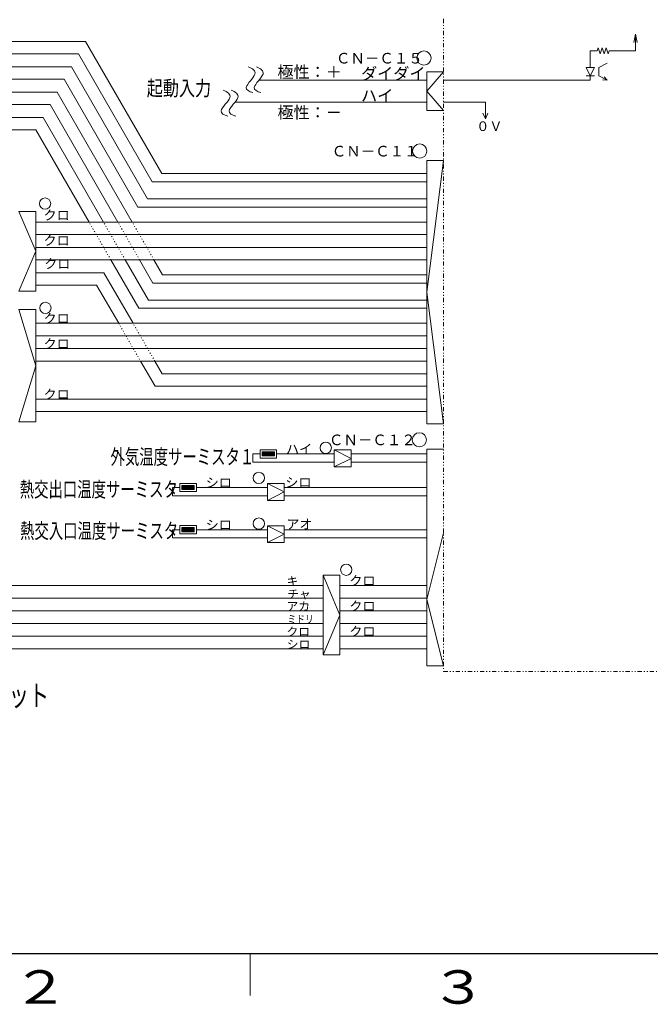
# Model space of a CAD drawing. Extents: x 0 to 420, y 0 to 297.
# Drawn here: x 82 to 158, y 4 to 122 of the extents above; entities that cross this region are included whole.
import ezdxf

# ---------------------------------------------------------------- set-up
doc = ezdxf.new("R2010")
doc.units = 0
doc.linetypes.add('DIVIDE', pattern=[1.25, 0.5, -0.25, 0, -0.25, 0, -0.25])
doc.linetypes.add('DOT', pattern=[0.25, 0, -0.25])
doc.layers.add('M0', color=3, linetype='CONTINUOUS')
doc.layers.add('M79', color=7, linetype='CONTINUOUS')
doc.styles.get("Standard").update_dxf_attribs({"font": 'txt', "bigfont": 'BIGFONT'})

msp = doc.modelspace()

# ---------------------------------------------------------------- linework, layer by layer
at = {"layer": 'M0', "linetype": 'DIVIDE', "lineweight": 13}
for p, q in [((133.138358, 121.717994), (133.138358, 43.717994)), ((133.138358, 43.717994), (265.221306, 43.717994))]:
    msp.add_line(p, q, dxfattribs=at)
at = {"layer": 'M0', "color": 7, "linetype": 'CONTINUOUS', "lineweight": 13}
for p, q in [((90.312348, 119.003884), (78.551693, 119.003884)), ((99.421803, 103.225843), (90.312348, 119.003884)), ((78.551693, 117.518099), (89.449662, 117.518099)), ((98.270443, 102.240057), (89.449662, 117.518099)), ((88.617247, 115.979884), (78.551693, 115.979884)), ((97.726703, 100.201843), (88.617247, 115.979884)), ((78.551693, 114.494099), (87.754562, 114.494099)), ((96.575343, 99.216057), (87.754562, 114.494099)), ((86.922147, 112.955884), (78.551693, 112.955884)), ((95.887265, 97.427843), (86.922147, 112.955884)), ((78.551693, 111.470099), (86.059461, 111.470099)), ((94.166761, 97.427843), (86.059461, 111.470099)), ((85.227046, 109.931884), (78.551693, 109.931884)), ((92.446258, 97.427843), (85.227046, 109.931884)), ((78.551693, 108.446099), (84.364361, 108.446099)), ((90.725754, 97.427843), (84.364361, 108.446099)), ((131.122652, 103.225843), (99.421803, 103.225843)), ((98.270443, 102.240057), (131.123416, 102.240057)), ((131.122652, 100.201843), (97.726703, 100.201843)), ((96.575343, 99.216057), (131.123416, 99.216057)), ((131.122652, 97.427843), (84.364818, 97.427843)), ((84.364818, 95.942057), (131.122652, 95.942057)), ((131.122652, 94.403843), (84.364818, 94.403843)), ((84.364818, 92.918057), (131.122652, 92.918057)), ((96.676956, 87.120057), (93.329479, 92.918057)), ((97.828316, 88.105843), (95.049983, 92.918057)), ((98.372056, 90.144057), (96.770487, 92.918057)), ((99.523417, 91.129843), (98.490991, 92.918057)), ((92.497064, 91.379843), (84.364818, 91.379843)), ((95.988878, 85.331843), (92.497064, 91.379843)), ((131.122652, 91.129843), (99.523417, 91.129843)), ((84.364818, 89.894057), (91.639246, 89.894057)), ((91.639246, 89.894057), (94.273241, 85.331843)), ((98.372056, 90.144057), (131.122652, 90.144057)), ((96.676956, 87.120057), (131.122652, 87.120057)), ((131.122652, 88.105843), (97.828316, 88.105843)), ((131.122652, 85.331843), (84.364818, 85.331843)), ((84.364818, 83.846057), (131.122652, 83.846057)), ((131.122652, 82.307843), (84.364818, 82.307843)), ((84.364818, 80.822057), (131.122652, 80.822057)), ((96.876967, 80.822057), (98.622875, 77.798057)), ((99.480693, 79.283843), (98.592605, 80.822057)), ((131.122652, 79.283843), (99.480693, 79.283843)), ((98.622875, 77.798057), (131.122652, 77.798057)), ((131.122652, 76.259843), (84.364818, 76.259843)), ((84.364818, 74.774057), (131.122652, 74.774057)), ((110.30604, 69.721843), (110.30604, 68.736057)), ((111.193247, 69.721843), (110.30604, 69.721843)), ((111.193247, 70.214735), (113.164818, 70.214735)), ((111.193247, 70.214735), (111.193247, 69.22895)), ((111.439693, 69.771132), (111.63685, 69.968289)), ((111.439693, 69.86971), (111.538272, 69.968289)), ((111.439693, 69.573975), (111.834007, 69.968289)), ((111.439693, 69.672553), (111.735429, 69.968289)), ((111.439693, 69.820421), (111.587561, 69.968289)), ((111.439693, 69.919), (111.488982, 69.968289)), ((111.439693, 69.524685), (111.883296, 69.968289)), ((111.439693, 69.721843), (111.68614, 69.968289)), ((111.439693, 69.968289), (112.918371, 69.968289)), ((111.439693, 69.968289), (111.439693, 69.475396)), ((111.439693, 69.475396), (111.932586, 69.968289)), ((111.439693, 69.623264), (111.784718, 69.968289)), ((111.439693, 69.475396), (112.918371, 69.475396)), ((111.488982, 69.475396), (111.981875, 69.968289)), ((111.538272, 69.475396), (112.031164, 69.968289)), ((111.587561, 69.475396), (112.080453, 69.968289)), ((111.63685, 69.475396), (112.129743, 69.968289)), ((111.68614, 69.475396), (112.179032, 69.968289)), ((111.735429, 69.475396), (112.228321, 69.968289)), ((111.784718, 69.475396), (112.27761, 69.968289)), ((111.834007, 69.475396), (112.3269, 69.968289)), ((111.883296, 69.475396), (112.376189, 69.968289)), ((111.932586, 69.475396), (112.425478, 69.968289)), ((111.981875, 69.475396), (112.474768, 69.968289)), ((112.031164, 69.475396), (112.524057, 69.968289)), ((112.080453, 69.475396), (112.573346, 69.968289)), ((112.129743, 69.475396), (112.622635, 69.968289)), ((112.179032, 69.475396), (112.671925, 69.968289)), ((112.228321, 69.475396), (112.721214, 69.968289)), ((112.27761, 69.475396), (112.770503, 69.968289)), ((112.3269, 69.475396), (112.819793, 69.968289)), ((112.376189, 69.475396), (112.869082, 69.968289)), ((112.425478, 69.475396), (112.918371, 69.968289)), ((112.474768, 69.475396), (112.918371, 69.919)), ((112.524057, 69.475396), (112.918371, 69.86971)), ((112.573346, 69.475396), (112.918371, 69.820421)), ((112.622635, 69.475396), (112.918371, 69.771132)), ((112.671925, 69.475396), (112.918371, 69.721843)), ((112.721214, 69.475396), (112.918371, 69.672553)), ((112.770503, 69.475396), (112.918371, 69.623264)), ((112.819793, 69.475396), (112.918371, 69.573975)), ((112.869082, 69.475396), (112.918371, 69.524685)), ((112.918371, 69.968289), (112.918371, 69.475396)), ((113.164818, 70.214735), (113.164818, 69.22895)), ((120.061524, 69.721843), (113.164818, 69.721843)), ((131.122652, 69.721843), (122.077524, 69.721843)), ((110.30604, 68.736057), (120.061524, 68.736057)), ((111.193247, 69.22895), (113.164818, 69.22895)), ((122.077524, 68.736057), (131.122652, 68.736057)), ((101.593247, 66.200799), (103.564818, 66.200799)), ((101.593247, 66.200799), (101.593247, 65.215013)), ((101.839693, 65.757195), (102.03685, 65.954352)), ((101.839693, 65.855774), (101.938272, 65.954352)), ((101.839693, 65.560038), (102.234007, 65.954352)), ((101.839693, 65.658617), (102.135429, 65.954352)), ((101.839693, 65.806484), (101.987561, 65.954352)), ((101.839693, 65.905063), (101.888982, 65.954352)), ((101.839693, 65.510749), (102.283296, 65.954352)), ((101.839693, 65.707906), (102.08614, 65.954352)), ((101.839693, 65.954352), (103.318371, 65.954352)), ((101.839693, 65.954352), (101.839693, 65.461459)), ((101.839693, 65.461459), (102.332586, 65.954352)), ((101.839693, 65.609327), (102.184718, 65.954352)), ((101.888982, 65.461459), (102.381875, 65.954352)), ((101.938272, 65.461459), (102.431164, 65.954352)), ((101.987561, 65.461459), (102.480453, 65.954352)), ((102.03685, 65.461459), (102.529743, 65.954352)), ((102.08614, 65.461459), (102.579032, 65.954352)), ((102.135429, 65.461459), (102.628321, 65.954352)), ((102.184718, 65.461459), (102.67761, 65.954352)), ((102.234007, 65.461459), (102.7269, 65.954352)), ((102.283296, 65.461459), (102.776189, 65.954352)), ((102.332586, 65.461459), (102.825478, 65.954352)), ((102.381875, 65.461459), (102.874768, 65.954352)), ((102.431164, 65.461459), (102.924057, 65.954352)), ((102.480453, 65.461459), (102.973346, 65.954352)), ((102.529743, 65.461459), (103.022635, 65.954352)), ((102.579032, 65.461459), (103.071925, 65.954352)), ((102.628321, 65.461459), (103.121214, 65.954352)), ((102.67761, 65.461459), (103.170503, 65.954352)), ((102.7269, 65.461459), (103.219793, 65.954352)), ((102.776189, 65.461459), (103.269082, 65.954352)), ((102.825478, 65.461459), (103.318371, 65.954352)), ((102.874768, 65.461459), (103.318371, 65.905063)), ((103.318371, 65.954352), (103.318371, 65.461459)), ((103.564818, 66.200799), (103.564818, 65.215013)), ((100.70604, 65.707906), (100.70604, 64.722121)), ((101.593247, 65.707906), (100.70604, 65.707906)), ((101.593247, 65.215013), (103.564818, 65.215013)), ((101.839693, 65.461459), (103.318371, 65.461459)), ((102.924057, 65.461459), (103.318371, 65.855774)), ((102.973346, 65.461459), (103.318371, 65.806484)), ((103.022635, 65.461459), (103.318371, 65.757195)), ((103.071925, 65.461459), (103.318371, 65.707906)), ((103.121214, 65.461459), (103.318371, 65.658617)), ((103.170503, 65.461459), (103.318371, 65.609327)), ((103.219793, 65.461459), (103.318371, 65.560038)), ((103.269082, 65.461459), (103.318371, 65.510749)), ((112.061524, 65.707906), (103.564818, 65.707906)), ((131.122652, 65.707906), (114.077524, 65.707906)), ((100.70604, 64.722121), (112.061524, 64.722121)), ((114.077524, 64.722121), (131.122652, 64.722121)), ((100.70604, 60.659906), (100.70604, 59.674121)), ((101.593247, 60.659906), (100.70604, 60.659906)), ((101.593247, 61.152799), (101.593247, 60.167013)), ((101.593247, 61.152799), (103.564818, 61.152799)), ((101.593247, 60.167013), (103.564818, 60.167013)), ((101.839693, 60.906352), (101.839693, 60.413459)), ((101.839693, 60.709195), (102.03685, 60.906352)), ((101.839693, 60.807774), (101.938272, 60.906352)), ((101.839693, 60.512038), (102.234007, 60.906352)), ((101.839693, 60.610617), (102.135429, 60.906352)), ((101.839693, 60.758484), (101.987561, 60.906352)), ((101.839693, 60.857063), (101.888982, 60.906352)), ((101.839693, 60.462749), (102.283296, 60.906352)), ((101.839693, 60.659906), (102.08614, 60.906352)), ((101.839693, 60.906352), (103.318371, 60.906352)), ((101.839693, 60.413459), (102.332586, 60.906352)), ((101.839693, 60.561327), (102.184718, 60.906352)), ((101.839693, 60.413459), (103.318371, 60.413459)), ((101.888982, 60.413459), (102.381875, 60.906352)), ((101.938272, 60.413459), (102.431164, 60.906352)), ((101.987561, 60.413459), (102.480453, 60.906352)), ((102.03685, 60.413459), (102.529743, 60.906352)), ((102.08614, 60.413459), (102.579032, 60.906352)), ((102.135429, 60.413459), (102.628321, 60.906352)), ((102.184718, 60.413459), (102.67761, 60.906352)), ((102.234007, 60.413459), (102.7269, 60.906352)), ((102.283296, 60.413459), (102.776189, 60.906352)), ((102.332586, 60.413459), (102.825478, 60.906352)), ((102.381875, 60.413459), (102.874768, 60.906352)), ((102.431164, 60.413459), (102.924057, 60.906352)), ((102.480453, 60.413459), (102.973346, 60.906352)), ((102.529743, 60.413459), (103.022635, 60.906352)), ((102.579032, 60.413459), (103.071925, 60.906352)), ((102.628321, 60.413459), (103.121214, 60.906352)), ((102.67761, 60.413459), (103.170503, 60.906352)), ((102.7269, 60.413459), (103.219793, 60.906352)), ((102.776189, 60.413459), (103.269082, 60.906352)), ((102.825478, 60.413459), (103.318371, 60.906352)), ((102.874768, 60.413459), (103.318371, 60.857063)), ((102.924057, 60.413459), (103.318371, 60.807774)), ((102.973346, 60.413459), (103.318371, 60.758484)), ((103.022635, 60.413459), (103.318371, 60.709195)), ((103.071925, 60.413459), (103.318371, 60.659906)), ((103.121214, 60.413459), (103.318371, 60.610617)), ((103.170503, 60.413459), (103.318371, 60.561327)), ((103.219793, 60.413459), (103.318371, 60.512038)), ((103.269082, 60.413459), (103.318371, 60.462749)), ((103.318371, 60.906352), (103.318371, 60.413459)), ((103.564818, 61.152799), (103.564818, 60.167013)), ((112.061524, 60.659906), (103.564818, 60.659906)), ((131.122652, 60.659906), (114.077524, 60.659906)), ((100.70604, 59.674121), (112.061524, 59.674121)), ((114.077524, 59.674121), (131.122652, 59.674121)), ((118.719971, 53.971843), (74.364818, 53.971843)), ((131.122652, 53.971843), (120.735971, 53.971843)), ((74.364818, 52.486057), (118.719971, 52.486057)), ((120.735971, 52.486057), (131.122652, 52.486057)), ((118.719971, 50.947843), (74.364818, 50.947843)), ((131.122652, 50.947843), (120.735971, 50.947843)), ((74.364818, 49.462057), (118.719971, 49.462057)), ((120.735971, 49.462057), (131.122652, 49.462057)), ((118.719971, 47.923843), (74.364818, 47.923843)), ((131.122652, 47.923843), (120.735971, 47.923843)), ((74.364818, 46.438057), (118.719971, 46.438057)), ((120.735971, 46.438057), (131.122652, 46.438057))]:
    msp.add_line(p, q, dxfattribs=at)
at = {"layer": 'M0', "linetype": 'CONTINUOUS', "lineweight": 13}
for p, q in [((156.095648, 119.903594), (155.895648, 118.903594)), ((156.095648, 117.903594), (156.095648, 119.903594)), ((156.095648, 119.903594), (156.295648, 118.903594)), ((150.679426, 117.903594), (151.487648, 117.903594)), ((150.679426, 117.903594), (150.679426, 115.903594)), ((151.487648, 117.903594), (151.608608, 118.266474)), ((151.608608, 118.266474), (151.850528, 117.540714)), ((151.850528, 117.540714), (152.092448, 118.266474)), ((152.092448, 118.266474), (152.334368, 117.540714)), ((152.334368, 117.540714), (152.576288, 118.266474)), ((152.576288, 118.266474), (152.818208, 117.540714)), ((152.818208, 117.540714), (152.939168, 117.903594)), ((152.939168, 117.903594), (156.095648, 117.903594)), ((133.138358, 115.403594), (131.122652, 115.403594)), ((131.122652, 115.403594), (131.122652, 110.763594)), ((133.138358, 115.403594), (131.122652, 113.083594)), ((150.179426, 115.903594), (151.179426, 115.903594)), ((150.679426, 114.903594), (150.179426, 115.903594)), ((150.679426, 114.903594), (151.179426, 115.903594)), ((151.679426, 115.903594), (152.679426, 116.403594)), ((151.679426, 115.903594), (151.679426, 114.903594)), ((131.122652, 114.403594), (111.063956, 114.403594)), ((150.679426, 114.403594), (133.138358, 114.403594)), ((150.179426, 114.903594), (151.179426, 114.903594)), ((150.679426, 114.903594), (150.679426, 114.403594)), ((151.679426, 114.903594), (152.679426, 114.403594)), ((152.679426, 114.403594), (152.142769, 114.448315)), ((152.679426, 114.403594), (152.321655, 114.806086)), ((131.122652, 113.083594), (133.138358, 110.763594)), ((131.122652, 111.763594), (108.193148, 111.763594)), ((133.138358, 110.763594), (131.122652, 110.763594)), ((133.138358, 111.763594), (138.138358, 111.763594)), ((138.138358, 111.763594), (138.138358, 109.763594)), ((138.138358, 109.763594), (137.838358, 110.463594)), ((138.138358, 109.763594), (138.438358, 110.463594)), ((131.122652, 104.791793), (131.122652, 73.302794)), ((133.138652, 104.791793), (131.122652, 104.791793)), ((133.138358, 104.791793), (131.122652, 89.047294)), ((82.348818, 98.677533), (84.364818, 98.677533)), ((82.348818, 98.677533), (84.364818, 93.931393)), ((84.364818, 89.185253), (84.364818, 98.677533)), ((82.348818, 89.185253), (84.364818, 93.931393)), ((82.348818, 89.185253), (84.364818, 89.185253)), ((133.138358, 73.302794), (131.122652, 89.047294)), ((82.348818, 86.966858), (84.364818, 86.966858)), ((82.348818, 86.966858), (84.364818, 80.251458)), ((84.364818, 73.536057), (84.364818, 86.966858)), ((82.348818, 73.536057), (84.364818, 80.251458)), ((82.348818, 73.536057), (84.364818, 73.536057)), ((131.122652, 73.302794), (133.138652, 73.302794)), ((120.061524, 68.175295), (120.061524, 70.191295)), ((120.061524, 70.191295), (122.077524, 69.183295)), ((122.077524, 70.191295), (120.061524, 70.191295)), ((122.077524, 68.175295), (122.077524, 70.191295)), ((131.122652, 70.279793), (131.122652, 44.390794)), ((133.138652, 70.279793), (131.122652, 70.279793)), ((120.061524, 68.175295), (122.077524, 69.183295)), ((120.061524, 68.175295), (122.077524, 68.175295)), ((114.077524, 66.177359), (112.061524, 66.177359)), ((112.061524, 66.177359), (114.077524, 65.169359)), ((112.061524, 64.161359), (112.061524, 66.177359)), ((114.077524, 64.161359), (114.077524, 66.177359)), ((112.061524, 64.161359), (114.077524, 65.169359)), ((112.061524, 64.161359), (114.077524, 64.161359)), ((114.077524, 61.129359), (112.061524, 61.129359)), ((112.061524, 61.129359), (114.077524, 60.121359)), ((112.061524, 59.113359), (112.061524, 61.129359)), ((112.061524, 59.113359), (114.077524, 60.121359)), ((114.077524, 59.113359), (114.077524, 61.129359)), ((133.138358, 60.279793), (131.122652, 52.335294)), ((112.061524, 59.113359), (114.077524, 59.113359)), ((118.719971, 45.694152), (118.719971, 55.221533)), ((118.719971, 55.221533), (120.735971, 50.457843)), ((120.735971, 55.221533), (118.719971, 55.221533)), ((120.735971, 45.694152), (120.735971, 55.221533)), ((133.138358, 44.390794), (131.122652, 52.335294)), ((118.719971, 45.694152), (120.735971, 50.457843)), ((120.735971, 45.694152), (118.719971, 45.694152)), ((131.122652, 44.390794), (133.138652, 44.390794))]:
    msp.add_line(p, q, dxfattribs=at)
at = {"layer": 'M0', "color": 7, "linetype": 'DOT', "lineweight": 13}
for p, q in [((93.329479, 92.918057), (90.725754, 97.427843)), ((95.049983, 92.918057), (92.446258, 97.427843)), ((96.770487, 92.918057), (94.166761, 97.427843)), ((98.490991, 92.918057), (95.887265, 97.427843)), ((94.273241, 85.331843), (96.876967, 80.822057)), ((98.592604, 80.822057), (95.988879, 85.331843))]:
    msp.add_line(p, q, dxfattribs=at)
at = {"layer": 'M0', "color": 7, "linetype": 'CONTINUOUS', "lineweight": 13}
for centre, radius in [((130.778781, 117.028968), 0.84672), ((130.278781, 105.917167), 0.84672), ((85.462119, 99.634144), 0.677376), ((85.50105, 87.169181), 0.677376), ((130.232096, 71.408334), 0.84672), ((119.036204, 70.444591), 0.677376), ((111.036204, 66.852034), 0.677376), ((111.036204, 61.382654), 0.677376), ((121.485522, 55.874832), 0.677376)]:
    msp.add_circle(centre, radius, dxfattribs=at)
at = {"layer": 'M0', "linetype": 'CONTINUOUS', "lineweight": 13, "extrusion": (0, 0, -1)}
for points in [[(109.776854, 115.985398), (110.241738, 115.764879), (110.706621, 115.54436), (110.573075, 115.113356), (110.429941, 114.651406), (109.599359, 113.94766), (109.523796, 113.531209), (109.462792, 113.194992), (109.893903, 113.046033), (110.325015, 112.897073)], [(110.736854, 115.985398), (111.201738, 115.764879), (111.666621, 115.54436), (111.533075, 115.113356), (111.389941, 114.651406), (110.559359, 113.94766), (110.483796, 113.531209), (110.422792, 113.194992), (110.853903, 113.046033), (111.285015, 112.897073)], [(106.776854, 113.185398), (107.241738, 112.964879), (107.706621, 112.74436), (107.573075, 112.313356), (107.429941, 111.851406), (106.599359, 111.14766), (106.523796, 110.731209), (106.462792, 110.394992), (106.893903, 110.246033), (107.325015, 110.097073)], [(107.736854, 113.185398), (108.201738, 112.964879), (108.666621, 112.74436), (108.533075, 112.313356), (108.389941, 111.851406), (107.559359, 111.14766), (107.483796, 110.731209), (107.422792, 110.394992), (107.853903, 110.246033), (108.285015, 110.097073)]]:
    msp.add_open_spline(points, degree=3, knots=[0, 0, 0, 0, 1, 1, 1, 2, 2, 2, 3, 3, 3, 3], dxfattribs=at)
at = {"layer": 'M79', "color": 7, "linetype": 'CONTINUOUS', "lineweight": 25}
msp.add_line((25, 10), (410, 10), dxfattribs=at)
at = {"layer": 'M79', "color": 7, "linetype": 'CONTINUOUS', "lineweight": 13}
msp.add_line((110, 5), (110, 10), dxfattribs=at)

# ---------------------------------------------------------------- texts
at = {"layer": 'M0'}
for s, height, p in [('ＣＮ－Ｃ１５', 1.27008, (120.249677, 116.378122)), ('極性：＋', 1.4112, (113.263448, 114.666921)), ('ダイダイ', 1.4112, (123.263448, 114.466921)), ('ハイ', 1.4112, (123.263448, 111.826921)), ('極性：－', 1.4112, (113.263448, 109.826921)), ('０Ｖ', 1.143072, (137.043531, 108.315832)), ('ＣＮ－Ｃ１１', 1.27008, (119.749677, 105.266321)), ('クロ', 1.143072, (85.292951, 97.677843)), ('クロ', 1.143072, (85.292951, 94.653833)), ('クロ', 1.143072, (85.369611, 91.875643)), ('クロ', 1.143072, (85.292951, 85.331835)), ('クロ', 1.143072, (85.292951, 82.30784)), ('クロ', 1.143072, (85.292951, 76.259828)), ('ＣＮ－Ｃ１２', 1.27008, (119.413312, 70.761652)), ('ハイ', 1.143072, (114.28861, 69.721842)), ('シロ', 1.143072, (104.688611, 65.70791)), ('シロ', 1.143072, (114.210553, 65.745745)), ('シロ', 1.143072, (104.688611, 60.659906)), ('アオ', 1.143072, (114.328275, 60.754518)), ('キ', 1.028765, (114.361913, 54.006311)), ('クロ', 1.143072, (121.859761, 53.971842)), ('チャ', 1.028765, (114.434438, 52.442598)), ('アカ', 1.028765, (114.34982, 50.996469)), ('クロ', 1.143072, (121.859761, 50.94784)), ('クロ', 1.028765, (114.347341, 47.957781)), ('クロ', 1.143072, (121.859761, 47.923845)), ('シロ', 1.028765, (114.380055, 46.445528))]:
    msp.add_text(s, height=height, dxfattribs=at).set_placement(p)
for s, height, width, p in [('起動入力', 1.8, 0.784, (97.627851, 112.528963)), ('外気温度サーミスタ１', 1.8144, 0.694444, (93.29524, 68.470766)), ('熱交出口温度サーミスタ', 1.8144, 0.694444, (82.440763, 64.574556)), ('熱交入口温度サーミスタ', 1.8144, 0.694444, (82.479932, 59.620066)), ('ミドリ', 0.914458, 0.833333, (114.463836, 49.520746)), ('貯湯ユニット', 2.54016, 0.694444, (71.500798, 39.568552))]:
    msp.add_text(s, height=height, dxfattribs=dict(at, width=width)).set_placement(p)
at = {"layer": 'M79', "color": 7, "width": 1.25}
for s, p in [('２', (81.5, 4)), ('３', (131.5, 4))]:
    msp.add_text(s, height=4, dxfattribs=at).set_placement(p)

doc.saveas('drawing.dxf')
